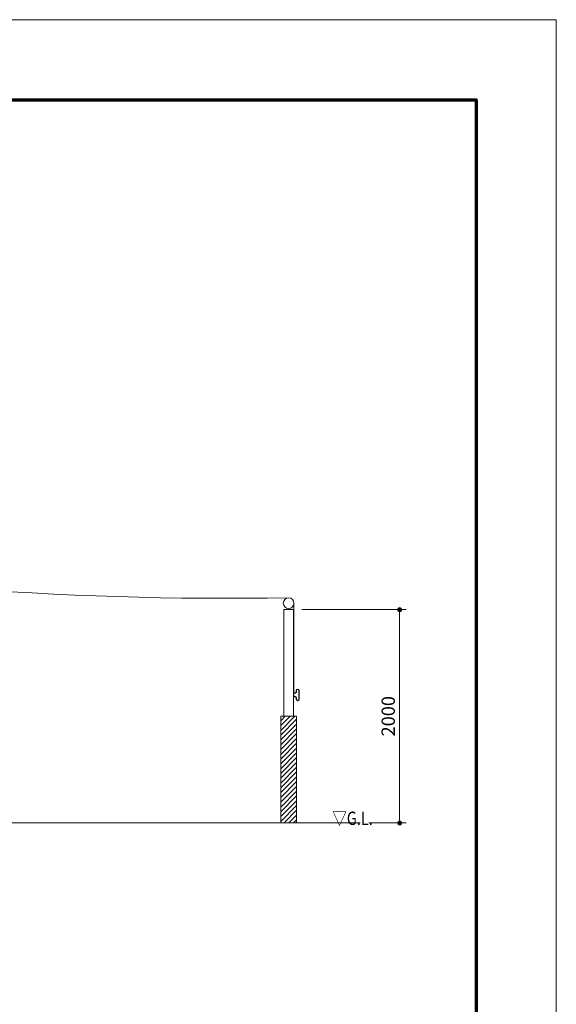
# Model space of a CAD drawing. Extents: x 0 to 21429, y 0 to 14850.
# Drawn here: x 15969 to 21000, y 5618 to 14850 of the extents above; entities that cross this region are included whole.
import ezdxf
from ezdxf.enums import TextEntityAlignment as Align

# ---------------------------------------------------------------- set-up
doc = ezdxf.new("R2010")
doc.units = 0
doc.header["$LTSCALE"] = 50
for name, color, linetype, lineweight in [('D-STR', 1, 'Continuous', 13), ('D-STR-DIM', 7, 'Continuous', 13), ('D-STR-HTXT', 7, 'Continuous', 13), ('D-TTL', 2, 'Continuous', 140), ('V-nasSTD', 7, 'Continuous', 0)]:
    doc.layers.add(name, color=color, linetype=linetype, lineweight=lineweight)
doc.styles.add('YOKO_GOTHIC', font='msgothic.ttc')
doc.dimstyles.new('Clair_Dim_Gothic', dxfattribs={"dimtxt": 0.18, "dimasz": 0.18, "dimexe": 0.18, "dimexo": 0.0625, "dimgap": 0.09, "dimtad": 1, "dimdec": 4, "dimzin": 0, "dimdsep": 46, "dimtxsty": 'YOKO_GOTHIC', "dimsah": 1, "dimcen": 0.09, "dimadec": 0, "dimazin": 0, "dimtfac": 1, "dimtdec": 4, "dimtofl": 0, "dimtmove": 2, "dimatfit": 3, "dimfxl": 1, "dimtolj": 1, "dimtzin": 0, "dimarcsym": 0})

# ---------------------------------------------------------------- blocks, each defined once
blk = doc.blocks.new('CLAIR_HATCH_PAINT43')
at = {"layer": 'D-STR-DIM', "linetype": 'Continuous', "lineweight": 0}
for start, end in [(90, 270), (270, 90)]:
    blk.add_arc((19531, 9319.4), 18.8, start, end, dxfattribs=at)
blk = doc.blocks.new('CLAIR_HATCH_PAINT44')
at = {"layer": 'D-STR-DIM', "linetype": 'Continuous', "lineweight": 0}
for start, end in [(90, 270), (270, 90)]:
    blk.add_arc((19531, 7319.4), 18.8, start, end, dxfattribs=at)
blk = doc.blocks.new('*D83')
at = {"layer": 'D-STR-DIM', "linetype": 'Continuous'}
for points in [[(19531, 9300.7), (19529.3, 9300.8), (19527.7, 9301), (19526, 9301.4), (19524.4, 9301.9), (19522.9, 9302.5), (19521.4, 9303.3), (19520, 9304.3), (19518.7, 9305.3), (19517.5, 9306.5), (19516.4, 9307.7), (19515.4, 9309.1), (19514.5, 9310.5), (19513.8, 9312.1), (19513.2, 9313.6), (19512.7, 9315.3), (19512.4, 9316.9), (19512.3, 9318.6), (19512.3, 9320.3), (19512.4, 9321.9), (19512.7, 9323.6), (19513.2, 9325.2), (19513.8, 9326.8), (19514.5, 9328.3), (19515.4, 9329.8), (19516.4, 9331.1), (19517.5, 9332.4), (19518.7, 9333.6), (19520, 9334.6), (19521.4, 9335.5), (19522.9, 9336.3), (19524.4, 9337), (19526, 9337.5), (19527.7, 9337.9), (19529.3, 9338.1), (19531, 9338.2), (19532.7, 9338.1), (19534.4, 9337.9), (19536, 9337.5), (19537.6, 9337), (19539.2, 9336.3), (19540.6, 9335.5), (19542, 9334.6), (19543.4, 9333.6), (19544.6, 9332.4), (19545.7, 9331.1), (19546.7, 9329.8), (19547.5, 9328.3), (19548.3, 9326.8), (19548.9, 9325.2), (19549.3, 9323.6), (19549.6, 9321.9), (19549.8, 9320.3), (19549.8, 9318.6), (19549.6, 9316.9), (19549.3, 9315.3), (19548.9, 9313.6), (19548.3, 9312.1), (19547.5, 9310.5), (19546.7, 9309.1), (19545.7, 9307.7), (19544.6, 9306.5), (19543.4, 9305.3), (19542, 9304.3), (19540.6, 9303.3), (19539.2, 9302.5), (19537.6, 9301.9), (19536, 9301.4), (19534.4, 9301), (19532.7, 9300.8)], [(19531, 7338.2), (19532.7, 7338.1), (19534.4, 7337.9), (19536, 7337.5), (19537.6, 7337), (19539.2, 7336.3), (19540.6, 7335.5), (19542, 7334.6), (19543.4, 7333.6), (19544.6, 7332.4), (19545.7, 7331.1), (19546.7, 7329.8), (19547.5, 7328.3), (19548.3, 7326.8), (19548.9, 7325.2), (19549.3, 7323.6), (19549.6, 7321.9), (19549.8, 7320.3), (19549.8, 7318.6), (19549.6, 7316.9), (19549.3, 7315.3), (19548.9, 7313.6), (19548.3, 7312.1), (19547.5, 7310.5), (19546.7, 7309.1), (19545.7, 7307.7), (19544.6, 7306.5), (19543.4, 7305.3), (19542, 7304.3), (19540.6, 7303.3), (19539.2, 7302.5), (19537.6, 7301.9), (19536, 7301.4), (19534.4, 7301), (19532.7, 7300.8), (19531, 7300.7), (19529.3, 7300.8), (19527.7, 7301), (19526, 7301.4), (19524.4, 7301.9), (19522.9, 7302.5), (19521.4, 7303.3), (19520, 7304.3), (19518.7, 7305.3), (19517.5, 7306.5), (19516.4, 7307.7), (19515.4, 7309.1), (19514.5, 7310.5), (19513.8, 7312.1), (19513.2, 7313.6), (19512.7, 7315.3), (19512.4, 7316.9), (19512.3, 7318.6), (19512.3, 7320.3), (19512.4, 7321.9), (19512.7, 7323.6), (19513.2, 7325.2), (19513.8, 7326.8), (19514.5, 7328.3), (19515.4, 7329.8), (19516.4, 7331.1), (19517.5, 7332.4), (19518.7, 7333.6), (19520, 7334.6), (19521.4, 7335.5), (19522.9, 7336.3), (19524.4, 7337), (19526, 7337.5), (19527.7, 7337.9), (19529.3, 7338.1)]]:
    blk.add_hatch(color=256, dxfattribs=at).paths.add_polyline_path(points)
at = {"layer": 'D-STR-DIM'}
for p, q in [((18615.3, 9319.4), (19591, 9319.4)), ((19531, 9319.4), (19531, 7319.4)), ((19240.9, 7319.4), (19591, 7319.4))]:
    blk.add_line(p, q, dxfattribs=at)
at = {"layer": 'D-STR-DIM', "linetype": 'Continuous'}
for name in ['CLAIR_HATCH_PAINT43', 'CLAIR_HATCH_PAINT44']:
    blk.add_blockref(name, (0, 0), dxfattribs=at)
at = {"layer": 'D-STR-DIM', "style": 'YOKO_GOTHIC'}
blk.add_text('2000', height=125, rotation=90, dxfattribs=at).set_placement((19361.6, 8319.4), align=Align.TOP_CENTER)
blk = doc.blocks.new('_Dot')
at = {"color": 0, "linetype": 'ByBlock', "lineweight": -2}
blk.add_line((-0.5, 0), (-1, 0), dxfattribs=at)
at = {"color": 0, "linetype": 'ByBlock', "const_width": 0.5}
blk.add_lwpolyline([(-0.25, 0, 1), (0.25, 0, 1)], format="xyb", close=True, dxfattribs=at)

msp = doc.modelspace()

# ---------------------------------------------------------------- linework, layer by layer
at = {"layer": 'D-STR'}
for p, q in [((18540.7, 9379.4), (18540.7, 8499.9)), ((18446.2, 9319.4), (18446.2, 8319.4)), ((18446.2, 9319.4), (18535.3, 9319.4)), ((18535.3, 9319.4), (18535.3, 8319.4)), ((18555.3, 8538.9), (18535.3, 8538.9)), ((18555.3, 8534.4), (18535.3, 8534.4)), ((18555.3, 8504.4), (18535.3, 8504.4)), ((18555.3, 8499.9), (18535.3, 8499.9)), ((18560.8, 8559.4), (18560.8, 8544.4)), ((18560.8, 8479.4), (18560.8, 8494.4)), ((18565.3, 8559.4), (18565.3, 8544.4)), ((18565.3, 8479.4), (18565.3, 8494.4)), ((18585.3, 8559.4), (18585.3, 8479.4)), ((18589.8, 8559.4), (18589.8, 8479.4)), ((18416.2, 7319.4), (18416.2, 8319.4)), ((18416.2, 8186.4), (18549.2, 8319.4)), ((18416.2, 8231.3), (18504.3, 8319.4)), ((18416.2, 8276.2), (18459.4, 8319.4)), ((18416.2, 8319.4), (18565.3, 8319.4)), ((18565.3, 8319.4), (18565.3, 7319.4)), ((18416.2, 8141.5), (18565.3, 8290.6)), ((18416.2, 8096.6), (18565.3, 8245.7)), ((18416.2, 8051.7), (18565.3, 8200.8)), ((18416.2, 8006.8), (18565.3, 8155.9)), ((18416.2, 7961.9), (18565.3, 8111)), ((18416.2, 7917), (18565.3, 8066.1)), ((18416.2, 7872.1), (18565.3, 8021.2)), ((18416.2, 7827.2), (18565.3, 7976.3)), ((18416.2, 7782.3), (18565.3, 7931.4)), ((18416.2, 7737.4), (18565.3, 7886.5)), ((18416.2, 7692.4), (18565.3, 7841.5)), ((18416.2, 7647.5), (18565.3, 7796.6)), ((18416.2, 7602.6), (18565.3, 7751.7)), ((18416.2, 7557.7), (18565.3, 7706.8)), ((18416.2, 7512.8), (18565.3, 7661.9)), ((18416.2, 7467.9), (18565.3, 7617)), ((18416.2, 7423), (18565.3, 7572.1)), ((18416.2, 7378.1), (18565.3, 7527.2)), ((18416.2, 7333.2), (18565.3, 7482.3)), ((18447.3, 7319.4), (18565.3, 7437.4)), ((18492.2, 7319.4), (18565.3, 7392.5)), ((11478.4, 7319.4), (19160.9, 7319.4)), ((18565.3, 7319.4), (18416.2, 7319.4)), ((18537.1, 7319.4), (18565.3, 7347.6))]:
    msp.add_line(p, q, dxfattribs=at)
msp.add_circle((18490.7, 9379.4), 50, dxfattribs=at)
for centre, radius, start, end in [((17927.9, 43268), 33843.2, 260.0928, 270.95287), ((18555.3, 8544.4), 10, 270, 0), ((18555.3, 8544.4), 5.5, 270, 0), ((18555.3, 8494.4), 10, 0, 90), ((18555.3, 8494.4), 5.5, 0, 90), ((18575.3, 8559.4), 14.5, 90, 180), ((18575.3, 8559.4), 10, 90, 180), ((18575.3, 8559.4), 14.5, 0, 90), ((18575.3, 8559.4), 10, 0, 90), ((18575.3, 8479.4), 14.5, 180, 270), ((18575.3, 8479.4), 10, 180, 270), ((18575.3, 8479.4), 10, 270, 0), ((18575.3, 8479.4), 14.5, 270, 0)]:
    msp.add_arc(centre, radius, start, end, dxfattribs=at)
at = {"layer": 'D-TTL', "color": 7, "linetype": 'Continuous', "lineweight": 70}
msp.add_lwpolyline([(750, 750), (750, 14100), (20250, 14100), (20250, 750)], close=True, dxfattribs=at)
at = {"layer": 'V-nasSTD', "color": 5, "linetype": 'Continuous', "lineweight": 13}
msp.add_lwpolyline([(0, 0), (0, 14850), (21000, 14850), (21000, 0)], close=True, dxfattribs=at)

# ---------------------------------------------------------------- texts
at = {"layer": 'D-STR-HTXT', "style": 'YOKO_GOTHIC', "width": 0.8}
msp.add_text('▽G.L.', height=125, dxfattribs=at).set_placement((18899.5, 7424.8), align=Align.TOP_LEFT)

# ---------------------------------------------------------------- dimensions: what is measured, and where the dimension line sits
at = {"layer": 'D-STR-DIM'}
dim = msp.add_linear_dim(base=(19531, 7319.4), p1=(18535.3, 9319.4), p2=(19160.9, 7319.4), angle=90, dimstyle='Clair_Dim_Gothic', override={"dimtxt": 125, "dimasz": 37.5, "dimexe": 60, "dimexo": 80, "dimgap": 44.388, "dimdec": 0, "dimlfac": 1, "dimblk1": 'Dot', "dimblk2": 'Dot', "dimaunit": 1, "dimadec": 4, "dimtfill": 0, "dimtfillclr": 256}, dxfattribs=at)
dim.commit()
dim.dimension.update_dxf_attribs({"geometry": '*D83', "text_midpoint": (19424.1, 8319.4), "dimtype": 160})

doc.saveas('drawing.dxf')
